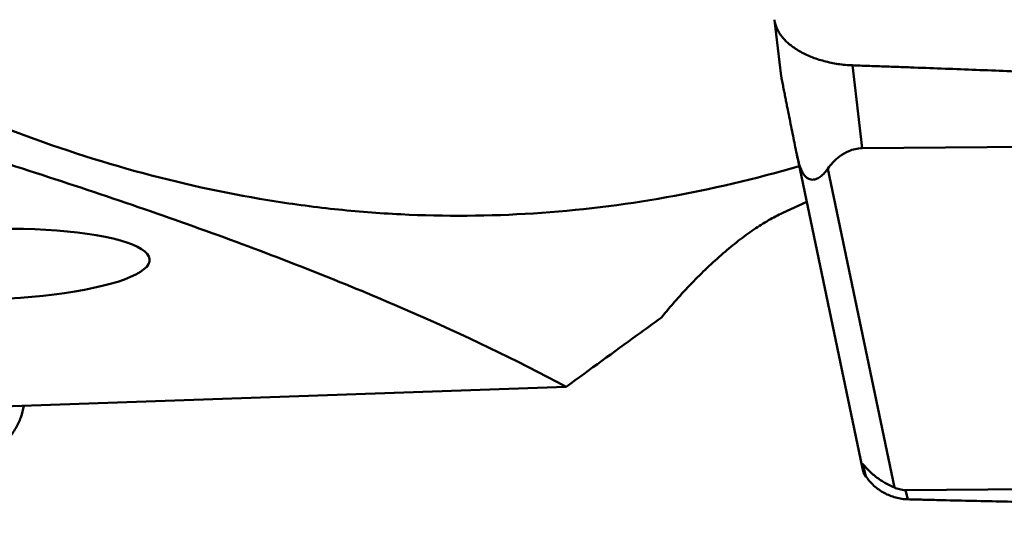
# Model space of a CAD drawing. Units: millimetres. Extents: x -29 to 135, y -56 to 80.
# Drawn here: x 53 to 64, y -38 to -33 of the extents above; entities that cross this region are included whole.
import ezdxf

# ---------------------------------------------------------------- set-up
doc = ezdxf.new("R2010")
doc.units = ezdxf.units.MM
doc.layers.add('1', color=4, linetype='Continuous', lineweight=50)

msp = doc.modelspace()

# ---------------------------------------------------------------- linework, layer by layer
at = {"layer": '1'}
for p, q in [((61.31987231, -32.65135906), (61.31925194, -32.64557339)), ((61.3198711, -32.65134878), (61.3912862, -33.25768089)), ((62.26758335, -34.03657937), (62.16190262, -33.13932348)), ((62.26758335, -34.03657937), (72.85084702, -33.94896358)), ((62.26533973, -37.48321522), (61.55893309, -34.10030838)), ((61.89448956, -34.2601393), (62.61442768, -37.70762983)), ((61.66701144, -34.61806751), (61.40770014, -34.73674929)), ((52.9765816, -36.83137319), (59.06789276, -36.6172666)), ((62.27341631, -37.45468307), (62.30664567, -37.58636351)), ((62.26648767, -37.48849919), (62.27948062, -37.54622649)), ((62.30664567, -37.58636351), (62.27948062, -37.54622649)), ((73.31986031, -37.64685493), (62.73659664, -37.73447072)), ((62.73659664, -37.73447072), (62.76191446, -37.83479951))]:
    msp.add_line(p, q, dxfattribs=at)
for centre, major_axis, ratio, start_param, end_param in [((52.8133754, -35.29014698), (1.75021857, 0.04783313), 0.2170517996, -1.5973370567, 1.9306856334), ((62.94740564, -39.03718847), (-0.68263525, 1.58690985), 0.0386652816, -0.0929829616, 0.2039059752)]:
    msp.add_ellipse(centre, major_axis=major_axis, ratio=ratio, start_param=start_param, end_param=end_param, dxfattribs=at)
for points, knots in [([(15.64451376, 15.02681454), (16.62117097, 13.5656118), (18.55940121, 10.56430091), (21.40976391, 5.95570154), (23.78329026, 2.02885268), (25.69194592, -1.14016263), (27.59681308, -4.29713361), (29.5032899, -7.4239839), (31.4246516, -10.49762668), (32.85773604, -12.74112363), (34.29109384, -14.92477128), (35.72433412, -17.03871517), (37.15741008, -19.07314241), (38.59053782, -21.01828224), (40.02392309, -22.86489092), (41.45732202, -24.60470555), (42.89076076, -26.22970123), (44.32464432, -27.73195498), (45.7589911, -29.10458951), (47.19378859, -30.34157263), (48.62936336, -31.43699264), (50.06643901, -32.38484884), (51.50480898, -33.18116341), (52.94470561, -33.82230269), (54.38635174, -34.30435104), (55.59550701, -34.57158786), (56.55863041, -34.70172856), (57.51613574, -34.77684439), (58.71966634, -34.76858367), (60.16422126, -34.59253964), (61.11395665, -34.36785155), (61.58602832, -34.23055977)], [0, 0, 0, 0, 0.0742645304, 0.1509456031, 0.2289653538, 0.2681460194, 0.3072628491, 0.3847643195, 0.4228881658, 0.4604240606, 0.4972499612, 0.5332561926, 0.5683378104, 0.6023937224, 0.6353375214, 0.6671019341, 0.6976302893, 0.7268780054, 0.7548272667, 0.7814863375, 0.8068843843, 0.8310774462, 0.8541637729, 0.8762774071, 0.8975853433, 0.9182893317, 0.9284913713, 0.9386326325, 0.9588545608, 0.9792263243, 1, 1, 1, 1]), ([(62.16190263, -33.13932349), (62.11004548, -33.13734042), (62.00691344, -33.12822317), (61.85685175, -33.09715868), (61.71621005, -33.05076227), (61.59024068, -32.99029206), (61.48351344, -32.9179612), (61.39989922, -32.83605666), (61.34263801, -32.74710076), (61.32354925, -32.68256731), (61.31987069, -32.65134435)], [0, 0, 0, 0, 0.1494088556, 0.2973789049, 0.440249547, 0.5747626903, 0.6984061858, 0.8098471814, 0.9094855422, 1, 1, 1, 1]), ([(62.16190262, -33.13932348), (62.21757569, -33.14145248), (62.3289409, -33.14531028), (62.49597982, -33.15117975), (62.66300487, -33.15731654), (62.88568733, -33.1654344), (63.16401388, -33.17579252), (63.60926557, -33.19271638), (64.16571361, -33.21456552), (65.05570796, -33.25107147), (66.16764396, -33.29974515), (67.50113356, -33.36357745), (68.83343253, -33.4334969), (70.16428, -33.51036674), (71.27213811, -33.58119436), (72.04684209, -33.63495868), (72.48908397, -33.66708427), (72.71010394, -33.68347447), (72.82057322, -33.69193139)], [0, 0, 0, 0, 0.015659221, 0.0313196128, 0.0469778925, 0.0626358718, 0.0939495708, 0.1252600474, 0.1878711647, 0.2504683972, 0.3756170842, 0.5006965597, 0.6256944621, 0.7505942788, 0.8753735171, 0.9377084351, 0.9688600362, 1, 1, 1, 1]), ([(61.55893309, -34.10030838), (61.54559439, -34.03399903), (61.52546527, -33.93386375), (61.49845021, -33.79926336), (61.47767628, -33.69561593), (61.46007406, -33.60762763), (61.44567047, -33.53546843), (61.4344947, -33.4793745), (61.42292019, -33.42109255), (61.41293446, -33.37065709), (61.404655, -33.32837573), (61.39852972, -33.29728763), (61.39418493, -33.27359271), (61.39168581, -33.26106947), (61.39128616, -33.25768068)], [0, 0, 0, 0, 0.2361788648, 0.3566495495, 0.4793741384, 0.6052955118, 0.6699770181, 0.7363121773, 0.8050150783, 0.8774627678, 0.9158396204, 0.955464446, 0.9880849324, 1, 1, 1, 1]), ([(59.06789276, -36.6172666), (58.51885626, -36.32334315), (57.64804192, -35.90866661), (56.42746701, -35.40061558), (55.42291878, -35.01693415), (54.36144523, -34.64143167), (52.85561446, -34.14330441), (51.69749763, -33.79176698), (50.91166463, -33.5610858)], [0, 0, 0, 0, 0.2141525265, 0.3312171131, 0.4546144616, 0.5838732162, 0.7183687728, 1, 1, 1, 1]), ([(62.26758335, -34.03657937), (62.24141335, -34.03679603), (62.19166033, -34.04229163), (62.1070904, -34.06906276), (62.0247242, -34.11824647), (61.95068629, -34.18735475), (61.91167887, -34.23604724), (61.89448956, -34.2601393)], [0, 0, 0, 0, 0.1739121384, 0.329762376, 0.5866258308, 0.8033299036, 1, 1, 1, 1]), ([(61.89448956, -34.2601393), (61.88393539, -34.27493172), (61.86170211, -34.30298868), (61.82364529, -34.33960799), (61.78718009, -34.36320439), (61.75483301, -34.37465066), (61.72796144, -34.37818389), (61.69742998, -34.37352481), (61.66411634, -34.35502915), (61.63415478, -34.32095421), (61.60374329, -34.26507112), (61.57998394, -34.1940049), (61.56676854, -34.13804502), (61.56128066, -34.11176394)], [0, 0, 0, 0, 0.1000172259, 0.1964790225, 0.289773179, 0.3362928061, 0.3843627835, 0.4375282309, 0.5034350813, 0.5895680658, 0.6835109566, 0.8522276129, 1, 1, 1, 1]), ([(61.40770014, -34.73674929), (61.35575183, -34.76044438), (61.24942159, -34.81643119), (61.09073878, -34.91722338), (60.92677486, -35.03719574), (60.69825408, -35.22498125), (60.41276053, -35.49827696), (60.19955384, -35.74057887), (60.094501, -35.87021409)], [0, 0, 0, 0, 0.0980268784, 0.2059375553, 0.3225044813, 0.4466103801, 0.7135319578, 1, 1, 1, 1]), ([(60.094501, -35.87021409), (60.00862872, -35.93231146), (59.6658508, -36.18053723), (59.32379384, -36.42975949), (59.06789276, -36.6172666)], [0, 0, 0, 0, 0.250397037, 1, 1, 1, 1]), ([(53.20469512, -36.82337767), (53.19679822, -36.86571845), (53.17368255, -36.94951306), (53.11845509, -37.06793496), (53.04403351, -37.17642342), (52.92212628, -37.30372788), (52.73315152, -37.42383233), (52.55908395, -37.46772907), (52.47138394, -37.47544091)], [0, 0, 0, 0, 0.1230310882, 0.2469155282, 0.3716339714, 0.4970782754, 0.7485201706, 1, 1, 1, 1]), ([(62.27341631, -37.45468307), (62.27687717, -37.45804906), (62.28512859, -37.46691759), (62.30613218, -37.49025256), (62.33848216, -37.52461556), (62.38257111, -37.56524008), (62.42935334, -37.60244415), (62.4766161, -37.63495527), (62.53736068, -37.67133425), (62.58379119, -37.69419399), (62.61442768, -37.70762983)], [0, 0, 0, 0, 0.0338152642, 0.0847897923, 0.2199498061, 0.3641906106, 0.5043000505, 0.6382652508, 0.7656837331, 1, 1, 1, 1]), ([(62.76191446, -37.83479952), (62.73963938, -37.83421016), (62.69500009, -37.83049622), (62.60712556, -37.81231273), (62.50172623, -37.77027457), (62.3912327, -37.69153511), (62.33161852, -37.62330087), (62.30664567, -37.58636351)], [0, 0, 0, 0, 0.1243652743, 0.2492792646, 0.4999317083, 0.7511501507, 1, 1, 1, 1]), ([(62.61442768, -37.70762983), (62.63219254, -37.71542073), (62.67196264, -37.72931416), (62.71407116, -37.7346572), (62.73659664, -37.73447072)], [0, 0, 0, 0, 0.4626937664, 1, 1, 1, 1]), ([(73.40823766, -37.99707435), (73.35259995, -37.99665695), (73.24133133, -37.9955933), (73.01881047, -37.99364675), (72.62947147, -37.99003118), (72.07337639, -37.98467824), (71.40621834, -37.97778794), (70.51712104, -37.96800632), (69.40638229, -37.95458412), (68.07436846, -37.93635378), (66.74367344, -37.91573809), (65.6357134, -37.89628077), (64.75022868, -37.87912552), (64.08688946, -37.86540634), (63.53448659, -37.85314959), (63.14804231, -37.84417473), (62.92736684, -37.83881002), (62.81705681, -37.83625846), (62.76191446, -37.83479951)], [0, 0, 0, 0, 0.0156764749, 0.0313515495, 0.0626980872, 0.1253782055, 0.1880396602, 0.2506811569, 0.3758982225, 0.5010151535, 0.6260135797, 0.7508688708, 0.8132328619, 0.8755473631, 0.9378058677, 0.9689116968, 0.9844581004, 1, 1, 1, 1])]:
    msp.add_open_spline(points, degree=3, knots=knots, dxfattribs=at)

doc.saveas('drawing.dxf')
